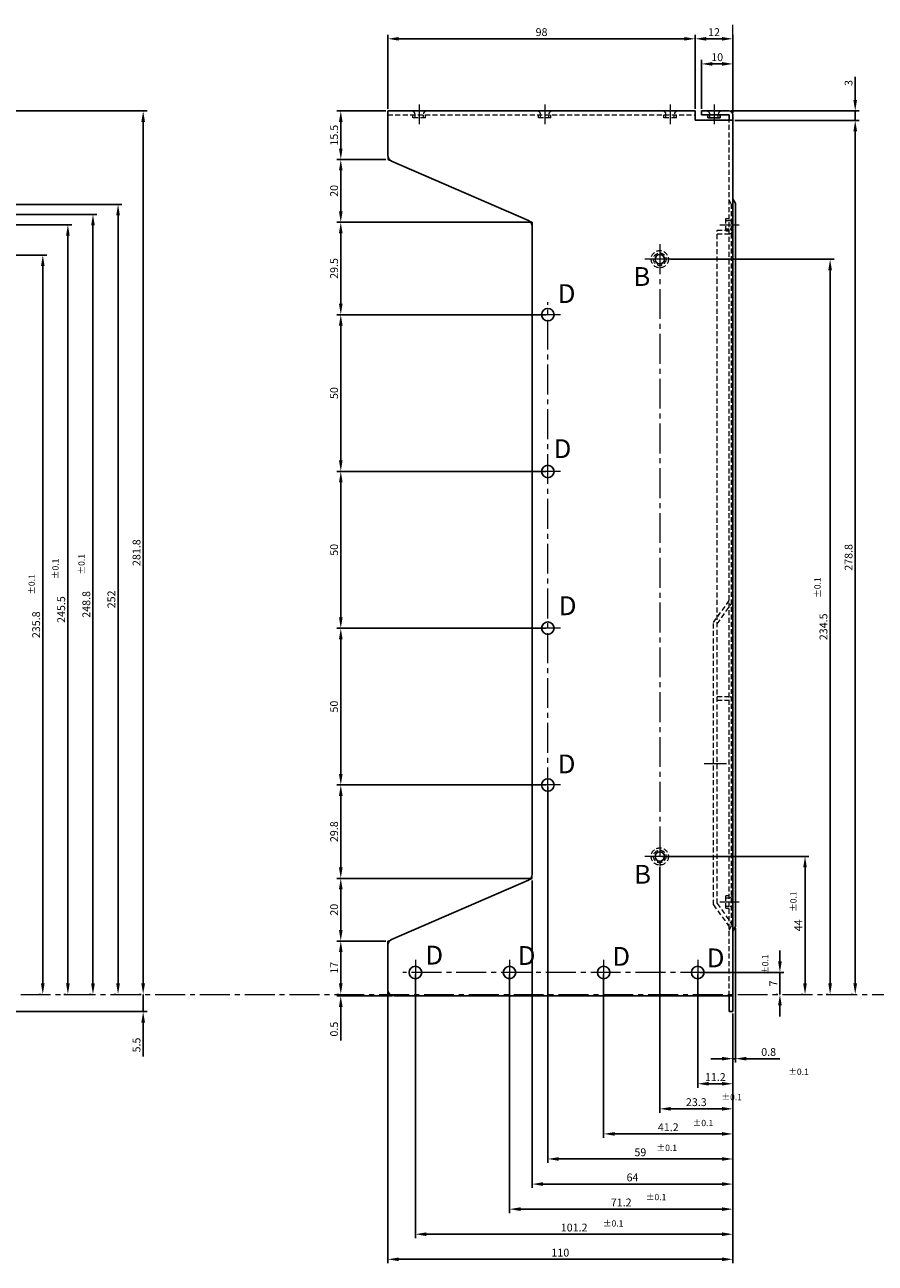
# Paper-space layout 'レイアウト1' of a CAD drawing. Extents: x -134 to 1322, y -94 to 936.
# Drawn here: x 796 to 1067, y 262 to 657 of the extents above; entities that cross this region are included whole.
import ezdxf

# ---------------------------------------------------------------- set-up
doc = ezdxf.new("R2010")
doc.units = 0
doc.header["$LTSCALE"] = 0.5
doc.linetypes.add('CENTER2', pattern=[28.575, 19.05, -3.175, 3.175, -3.175])
doc.linetypes.add('HIDDEN2', pattern=[4.7625, 3.175, -1.5875])
doc.layers.get('DEFPOINTS').update_dxf_attribs({"linetype": 'CONTINUOUS'})
for name, color, linetype, lineweight in [('FRAME 200', 252, 'CONTINUOUS', 15), ('Heat Sink', 1, 'CONTINUOUS', 9), ('Main chassis', 7, 'CONTINUOUS', 25), ('Title Block', 7, 'CONTINUOUS', 18)]:
    doc.layers.add(name, color=color, linetype=linetype, lineweight=lineweight)
doc.styles.get("Standard").update_dxf_attribs({"font": 'romans.shx', "oblique": 15, "bigfont": 'bigfont.shx'})
doc.dimstyles.get("Standard").update_dxf_attribs({"dimtxt": 2.5, "dimasz": 0.18, "dimexe": 0.18, "dimexo": 0.0625, "dimgap": 0.09, "dimtad": 0, "dimtih": 1, "dimtoh": 1, "dimdec": 4, "dimzin": 0, "dimdsep": 46, "dimtxsty": 'Standard', "dimcen": 0.09, "dimadec": 0, "dimazin": 0, "dimtfac": 1, "dimtdec": 4, "dimtofl": 0, "dimtmove": 0, "dimatfit": 3, "dimfxl": 1, "dimtolj": 1, "dimtzin": 0, "dimarcsym": 0})

# ---------------------------------------------------------------- blocks, each defined once
blk = doc.blocks.new('*D37')
at = {"layer": 'DEFPOINTS', "color": 0}
for p in [(678.5, 583.13), (802, 347.33), (802, 347.33)]:
    blk.add_point(p, dxfattribs=at)
at = {"layer": 'Heat Sink', "lineweight": -2}
for p, q in [((679.12, 583.13), (803.25, 583.13)), ((802, 579.63), (802, 350.83)), ((801.38, 347.33), (800.75, 347.33))]:
    blk.add_line(p, q, dxfattribs=at)
at = {"layer": 'Heat Sink'}
for points in [[(801.42, 579.63), (802.58, 579.63), (802, 583.13)], [(801.42, 350.83), (802.58, 350.83), (802, 347.33)]]:
    blk.add_solid(points, dxfattribs=at)
at = {"layer": 'Heat Sink', "color": 7, "insert": (799.88, 465.23), "char_height": 2.5, "attachment_point": 5, "rotation": 90}
blk.add_mtext('\\A1;235.8', dxfattribs=at)
blk = doc.blocks.new('*D38')
at = {"layer": 'DEFPOINTS', "color": 0}
for p in [(665, 592.83), (810, 592.83), (810, 347.33)]:
    blk.add_point(p, dxfattribs=at)
at = {"layer": 'Heat Sink', "lineweight": -2}
for p, q in [((665.62, 592.83), (811.25, 592.83)), ((810, 350.83), (810, 589.33)), ((809.38, 347.33), (808.75, 347.33))]:
    blk.add_line(p, q, dxfattribs=at)
at = {"layer": 'Heat Sink'}
for points in [[(809.42, 589.33), (810.58, 589.33), (810, 592.83)], [(809.42, 350.83), (810.58, 350.83), (810, 347.33)]]:
    blk.add_solid(points, dxfattribs=at)
at = {"layer": 'Heat Sink', "color": 7, "insert": (807.88, 470.08), "char_height": 2.5, "attachment_point": 5, "rotation": 90}
blk.add_mtext('\\A1;245.5', dxfattribs=at)
blk = doc.blocks.new('*D39')
at = {"layer": 'DEFPOINTS', "color": 0}
for p in [(588, 596.13), (818, 347.33), (818, 347.33)]:
    blk.add_point(p, dxfattribs=at)
at = {"layer": 'Heat Sink', "lineweight": -2}
for p, q in [((588.62, 596.13), (819.25, 596.13)), ((818, 592.63), (818, 350.83)), ((817.38, 347.33), (816.75, 347.33))]:
    blk.add_line(p, q, dxfattribs=at)
at = {"layer": 'Heat Sink'}
for points in [[(817.42, 592.63), (818.58, 592.63), (818, 596.13)], [(817.42, 350.83), (818.58, 350.83), (818, 347.33)]]:
    blk.add_solid(points, dxfattribs=at)
at = {"layer": 'Heat Sink', "color": 7, "insert": (815.88, 471.73), "char_height": 2.5, "attachment_point": 5, "rotation": 90}
blk.add_mtext('\\A1;248.8', dxfattribs=at)
blk = doc.blocks.new('*D40')
at = {"layer": 'DEFPOINTS', "color": 0}
for p in [(689, 599.33), (826, 347.33), (826, 347.33)]:
    blk.add_point(p, dxfattribs=at)
at = {"layer": 'Heat Sink', "lineweight": -2}
for p, q in [((689.62, 599.33), (827.25, 599.33)), ((826, 595.83), (826, 350.83)), ((825.38, 347.33), (824.75, 347.33))]:
    blk.add_line(p, q, dxfattribs=at)
at = {"layer": 'Heat Sink'}
for points in [[(825.42, 595.83), (826.58, 595.83), (826, 599.33)], [(825.42, 350.83), (826.58, 350.83), (826, 347.33)]]:
    blk.add_solid(points, dxfattribs=at)
at = {"layer": 'Heat Sink', "color": 7, "insert": (823.88, 473.33), "char_height": 2.5, "attachment_point": 5, "rotation": 90}
blk.add_mtext('\\A1;252', dxfattribs=at)
blk = doc.blocks.new('*D41')
at = {"layer": 'DEFPOINTS', "color": 0}
for p in [(697.8, 629.13), (834, 347.33), (834, 347.33)]:
    blk.add_point(p, dxfattribs=at)
at = {"layer": 'Heat Sink', "lineweight": -2}
for p, q in [((698.42, 629.13), (835.25, 629.13)), ((834, 625.63), (834, 350.83)), ((833.38, 347.33), (832.75, 347.33))]:
    blk.add_line(p, q, dxfattribs=at)
at = {"layer": 'Heat Sink'}
for points in [[(833.42, 625.63), (834.58, 625.63), (834, 629.13)], [(833.42, 350.83), (834.58, 350.83), (834, 347.33)]]:
    blk.add_solid(points, dxfattribs=at)
at = {"layer": 'Heat Sink', "color": 7, "insert": (831.88, 488.23), "char_height": 2.5, "attachment_point": 5, "rotation": 90}
blk.add_mtext('\\A1;281.8', dxfattribs=at)
blk = doc.blocks.new('*D124')
at = {"layer": 'DEFPOINTS', "color": 0}
for p in [(897, 629.13), (912, 629.13), (912, 613.63)]:
    blk.add_point(p, dxfattribs=at)
at = {"layer": 'Heat Sink', "lineweight": -2}
for p, q in [((911.38, 629.13), (895.75, 629.13)), ((897, 617.13), (897, 625.63)), ((911.38, 613.63), (895.75, 613.63))]:
    blk.add_line(p, q, dxfattribs=at)
at = {"layer": 'Heat Sink'}
for points in [[(896.42, 625.63), (897.58, 625.63), (897, 629.13)], [(896.42, 617.13), (897.58, 617.13), (897, 613.63)]]:
    blk.add_solid(points, dxfattribs=at)
at = {"layer": 'Heat Sink', "color": 7, "insert": (894.87, 621.38), "char_height": 2.5, "attachment_point": 5, "rotation": 90}
blk.add_mtext('\\A1;15.5', dxfattribs=at)
blk = doc.blocks.new('*D125')
at = {"layer": 'DEFPOINTS', "color": 0}
for p in [(897, 613.63), (912, 613.63), (958, 593.63)]:
    blk.add_point(p, dxfattribs=at)
at = {"layer": 'Heat Sink', "lineweight": -2}
for p, q in [((911.38, 613.63), (895.75, 613.63)), ((897, 597.13), (897, 610.13)), ((957.38, 593.63), (895.75, 593.63))]:
    blk.add_line(p, q, dxfattribs=at)
at = {"layer": 'Heat Sink'}
for points in [[(896.42, 610.13), (897.58, 610.13), (897, 613.63)], [(896.42, 597.13), (897.58, 597.13), (897, 593.63)]]:
    blk.add_solid(points, dxfattribs=at)
at = {"layer": 'Heat Sink', "color": 7, "insert": (894.87, 603.63), "char_height": 2.5, "attachment_point": 5, "rotation": 90}
blk.add_mtext('\\A1;20', dxfattribs=at)
blk = doc.blocks.new('*D126')
at = {"layer": 'DEFPOINTS', "color": 0}
for p in [(897, 593.63), (958, 593.63), (963, 564.13)]:
    blk.add_point(p, dxfattribs=at)
at = {"layer": 'Heat Sink', "lineweight": -2}
for p, q in [((957.38, 593.63), (895.75, 593.63)), ((897, 567.63), (897, 590.13)), ((962.38, 564.13), (895.75, 564.13))]:
    blk.add_line(p, q, dxfattribs=at)
at = {"layer": 'Heat Sink'}
for points in [[(896.42, 590.13), (897.58, 590.13), (897, 593.63)], [(896.42, 567.63), (897.58, 567.63), (897, 564.13)]]:
    blk.add_solid(points, dxfattribs=at)
at = {"layer": 'Heat Sink', "color": 7, "insert": (894.87, 578.88), "char_height": 2.5, "attachment_point": 5, "rotation": 90}
blk.add_mtext('\\A1;29.5', dxfattribs=at)
blk = doc.blocks.new('*D127')
at = {"layer": 'DEFPOINTS', "color": 0}
for p in [(897, 564.13), (963, 564.13), (963, 514.13)]:
    blk.add_point(p, dxfattribs=at)
at = {"layer": 'Heat Sink', "lineweight": -2}
for p, q in [((962.38, 564.13), (895.75, 564.13)), ((897, 517.63), (897, 560.63)), ((962.38, 514.13), (895.75, 514.13))]:
    blk.add_line(p, q, dxfattribs=at)
at = {"layer": 'Heat Sink'}
for points in [[(896.42, 560.63), (897.58, 560.63), (897, 564.13)], [(896.42, 517.63), (897.58, 517.63), (897, 514.13)]]:
    blk.add_solid(points, dxfattribs=at)
at = {"layer": 'Heat Sink', "color": 7, "insert": (894.87, 539.13), "char_height": 2.5, "attachment_point": 5, "rotation": 90}
blk.add_mtext('\\A1;50', dxfattribs=at)
blk = doc.blocks.new('*D128')
at = {"layer": 'DEFPOINTS', "color": 0}
for p in [(897, 514.13), (963, 514.13), (963, 464.13)]:
    blk.add_point(p, dxfattribs=at)
at = {"layer": 'Heat Sink', "lineweight": -2}
for p, q in [((962.38, 514.13), (895.75, 514.13)), ((897, 467.63), (897, 510.63)), ((962.38, 464.13), (895.75, 464.13))]:
    blk.add_line(p, q, dxfattribs=at)
at = {"layer": 'Heat Sink'}
for points in [[(896.42, 510.63), (897.58, 510.63), (897, 514.13)], [(896.42, 467.63), (897.58, 467.63), (897, 464.13)]]:
    blk.add_solid(points, dxfattribs=at)
at = {"layer": 'Heat Sink', "color": 7, "insert": (894.87, 489.13), "char_height": 2.5, "attachment_point": 5, "rotation": 90}
blk.add_mtext('\\A1;50', dxfattribs=at)
blk = doc.blocks.new('*D129')
at = {"layer": 'DEFPOINTS', "color": 0}
for p in [(897, 464.13), (963, 464.13), (963, 414.13)]:
    blk.add_point(p, dxfattribs=at)
at = {"layer": 'Heat Sink', "lineweight": -2}
for p, q in [((962.38, 464.13), (895.75, 464.13)), ((897, 417.63), (897, 460.63)), ((962.38, 414.13), (895.75, 414.13))]:
    blk.add_line(p, q, dxfattribs=at)
at = {"layer": 'Heat Sink'}
for points in [[(896.42, 460.63), (897.58, 460.63), (897, 464.13)], [(896.42, 417.63), (897.58, 417.63), (897, 414.13)]]:
    blk.add_solid(points, dxfattribs=at)
at = {"layer": 'Heat Sink', "color": 7, "insert": (894.87, 439.13), "char_height": 2.5, "attachment_point": 5, "rotation": 90}
blk.add_mtext('\\A1;50', dxfattribs=at)
blk = doc.blocks.new('*D130')
at = {"layer": 'DEFPOINTS', "color": 0}
for p in [(897, 414.13), (963, 414.13), (958, 384.33)]:
    blk.add_point(p, dxfattribs=at)
at = {"layer": 'Heat Sink', "lineweight": -2}
for p, q in [((962.38, 414.13), (895.75, 414.13)), ((897, 387.83), (897, 410.63)), ((957.37, 384.33), (895.75, 384.33))]:
    blk.add_line(p, q, dxfattribs=at)
at = {"layer": 'Heat Sink'}
for points in [[(896.42, 410.63), (897.58, 410.63), (897, 414.13)], [(896.42, 387.83), (897.58, 387.83), (897, 384.33)]]:
    blk.add_solid(points, dxfattribs=at)
at = {"layer": 'Heat Sink', "color": 7, "insert": (894.87, 399.23), "char_height": 2.5, "attachment_point": 5, "rotation": 90}
blk.add_mtext('\\A1;29.8', dxfattribs=at)
blk = doc.blocks.new('*D131')
at = {"layer": 'DEFPOINTS', "color": 0}
for p in [(958, 384.33), (897, 364.33), (912, 364.33)]:
    blk.add_point(p, dxfattribs=at)
at = {"layer": 'Heat Sink', "lineweight": -2}
for p, q in [((957.37, 384.33), (895.75, 384.33)), ((897, 380.83), (897, 367.83)), ((911.38, 364.33), (895.75, 364.33))]:
    blk.add_line(p, q, dxfattribs=at)
at = {"layer": 'Heat Sink'}
for points in [[(896.42, 380.83), (897.58, 380.83), (897, 384.33)], [(896.42, 367.83), (897.58, 367.83), (897, 364.33)]]:
    blk.add_solid(points, dxfattribs=at)
at = {"layer": 'Heat Sink', "color": 7, "insert": (894.87, 374.33), "char_height": 2.5, "attachment_point": 5, "rotation": 90}
blk.add_mtext('\\A1;20', dxfattribs=at)
blk = doc.blocks.new('*D132')
at = {"layer": 'DEFPOINTS', "color": 0}
for p in [(911.38, 364.33), (897, 347.33), (897, 347.33)]:
    blk.add_point(p, dxfattribs=at)
at = {"layer": 'Heat Sink', "lineweight": -2}
for p, q in [((910.75, 364.33), (895.75, 364.33)), ((897, 360.83), (897, 350.83)), ((896.38, 347.33), (895.75, 347.33))]:
    blk.add_line(p, q, dxfattribs=at)
at = {"layer": 'Heat Sink'}
for points in [[(896.42, 360.83), (897.58, 360.83), (897, 364.33)], [(896.42, 350.83), (897.58, 350.83), (897, 347.33)]]:
    blk.add_solid(points, dxfattribs=at)
at = {"layer": 'Heat Sink', "color": 7, "insert": (894.87, 355.83), "char_height": 2.5, "attachment_point": 5, "rotation": 90}
blk.add_mtext('\\A1;17', dxfattribs=at)
blk = doc.blocks.new('*D133')
at = {"layer": 'DEFPOINTS', "color": 0}
for p in [(897, 347.33), (897, 346.83), (914, 346.83)]:
    blk.add_point(p, dxfattribs=at)
at = {"layer": 'Heat Sink', "lineweight": -2}
for p, q in [((897, 350.83), (897, 354.33)), ((896.38, 347.33), (895.75, 347.33)), ((913.38, 346.83), (895.75, 346.83)), ((897, 347.33), (897, 346.83)), ((897, 343.33), (897, 332.66))]:
    blk.add_line(p, q, dxfattribs=at)
at = {"layer": 'Heat Sink'}
for points in [[(896.42, 350.83), (897.58, 350.83), (897, 347.33)], [(896.42, 343.33), (897.58, 343.33), (897, 346.83)]]:
    blk.add_solid(points, dxfattribs=at)
at = {"layer": 'Heat Sink', "color": 7, "insert": (894.87, 336.25), "char_height": 2.5, "attachment_point": 5, "rotation": 90}
blk.add_mtext('\\A1;0.5', dxfattribs=at)
blk = doc.blocks.new('*D134')
at = {"layer": 'DEFPOINTS', "color": 0}
for p in [(834, 347.33), (679, 341.83), (834, 341.83)]:
    blk.add_point(p, dxfattribs=at)
at = {"layer": 'Heat Sink', "lineweight": -2}
for p, q in [((834, 350.83), (834, 354.33)), ((833.38, 347.33), (832.75, 347.33)), ((834, 347.33), (834, 341.83)), ((679.62, 341.83), (835.25, 341.83)), ((834, 338.33), (834, 327.54))]:
    blk.add_line(p, q, dxfattribs=at)
at = {"layer": 'Heat Sink'}
for points in [[(833.42, 350.83), (834.58, 350.83), (834, 347.33)], [(833.42, 338.33), (834.58, 338.33), (834, 341.83)]]:
    blk.add_solid(points, dxfattribs=at)
at = {"layer": 'Heat Sink', "color": 7, "insert": (831.88, 331.19), "char_height": 2.5, "attachment_point": 5, "rotation": 90}
blk.add_mtext('\\A1;5.5', dxfattribs=at)
blk = doc.blocks.new('*D135')
at = {"layer": 'DEFPOINTS', "color": 0}
for p in [(1010.8, 354.33), (1022, 341.83), (1022, 318.83)]:
    blk.add_point(p, dxfattribs=at)
at = {"layer": 'Heat Sink', "lineweight": -2}
for p, q in [((1010.8, 353.71), (1010.8, 317.58)), ((1022, 341.21), (1022, 317.58)), ((1014.3, 318.83), (1018.5, 318.83))]:
    blk.add_line(p, q, dxfattribs=at)
at = {"layer": 'Heat Sink'}
for points in [[(1014.3, 319.42), (1014.3, 318.25), (1010.8, 318.83)], [(1018.5, 319.42), (1018.5, 318.25), (1022, 318.83)]]:
    blk.add_solid(points, dxfattribs=at)
at = {"layer": 'Heat Sink', "color": 7, "insert": (1016.4, 320.96), "char_height": 2.5, "attachment_point": 5}
blk.add_mtext('\\A1;11.2', dxfattribs=at)
blk = doc.blocks.new('*D136')
at = {"layer": 'DEFPOINTS', "color": 0}
for p in [(998.7, 388.58), (1022, 341.21), (1022, 310.83)]:
    blk.add_point(p, dxfattribs=at)
at = {"layer": 'Heat Sink', "lineweight": -2}
for p, q in [((998.7, 387.96), (998.7, 309.58)), ((1022, 340.58), (1022, 309.58)), ((1002.2, 310.83), (1018.5, 310.83))]:
    blk.add_line(p, q, dxfattribs=at)
at = {"layer": 'Heat Sink'}
for points in [[(1002.2, 311.42), (1002.2, 310.25), (998.7, 310.83)], [(1018.5, 311.42), (1018.5, 310.25), (1022, 310.83)]]:
    blk.add_solid(points, dxfattribs=at)
at = {"layer": 'Heat Sink', "color": 7, "insert": (1010.35, 312.96), "char_height": 2.5, "attachment_point": 5}
blk.add_mtext('\\A1;23.3', dxfattribs=at)
blk = doc.blocks.new('*D137')
at = {"layer": 'DEFPOINTS', "color": 0}
for p in [(980.8, 354.33), (1022, 341.83), (1022, 302.83)]:
    blk.add_point(p, dxfattribs=at)
at = {"layer": 'Heat Sink', "lineweight": -2}
for p, q in [((980.8, 353.71), (980.8, 301.58)), ((1022, 341.21), (1022, 301.58)), ((984.3, 302.83), (1018.5, 302.83))]:
    blk.add_line(p, q, dxfattribs=at)
at = {"layer": 'Heat Sink'}
for points in [[(984.3, 303.42), (984.3, 302.25), (980.8, 302.83)], [(1018.5, 303.42), (1018.5, 302.25), (1022, 302.83)]]:
    blk.add_solid(points, dxfattribs=at)
at = {"layer": 'Heat Sink', "color": 7, "insert": (1001.4, 304.96), "char_height": 2.5, "attachment_point": 5}
blk.add_mtext('\\A1;41.2', dxfattribs=at)
blk = doc.blocks.new('*D138')
at = {"layer": 'DEFPOINTS', "color": 0}
for p in [(963, 414.13), (1022, 341.83), (1022, 294.83)]:
    blk.add_point(p, dxfattribs=at)
at = {"layer": 'Heat Sink', "lineweight": -2}
for p, q in [((963, 413.51), (963, 293.58)), ((1022, 341.21), (1022, 293.58)), ((966.5, 294.83), (1018.5, 294.83))]:
    blk.add_line(p, q, dxfattribs=at)
at = {"layer": 'Heat Sink'}
for points in [[(966.5, 295.42), (966.5, 294.25), (963, 294.83)], [(1018.5, 295.42), (1018.5, 294.25), (1022, 294.83)]]:
    blk.add_solid(points, dxfattribs=at)
at = {"layer": 'Heat Sink', "color": 7, "insert": (992.5, 296.96), "char_height": 2.5, "attachment_point": 5}
blk.add_mtext('\\A1;59', dxfattribs=at)
blk = doc.blocks.new('*D139')
at = {"layer": 'DEFPOINTS', "color": 0}
for p in [(958, 384.33), (1022, 341.83), (1022, 286.83)]:
    blk.add_point(p, dxfattribs=at)
at = {"layer": 'Heat Sink', "lineweight": -2}
for p, q in [((958, 383.71), (958, 285.58)), ((1022, 341.21), (1022, 285.58)), ((961.5, 286.83), (1018.5, 286.83))]:
    blk.add_line(p, q, dxfattribs=at)
at = {"layer": 'Heat Sink'}
for points in [[(961.5, 287.42), (961.5, 286.25), (958, 286.83)], [(1018.5, 287.42), (1018.5, 286.25), (1022, 286.83)]]:
    blk.add_solid(points, dxfattribs=at)
at = {"layer": 'Heat Sink', "color": 7, "insert": (990, 288.96), "char_height": 2.5, "attachment_point": 5}
blk.add_mtext('\\A1;64', dxfattribs=at)
blk = doc.blocks.new('*D140')
at = {"layer": 'DEFPOINTS', "color": 0}
for p in [(950.8, 354.33), (1022, 341.21), (1022, 278.83)]:
    blk.add_point(p, dxfattribs=at)
at = {"layer": 'Heat Sink', "lineweight": -2}
for p, q in [((950.8, 353.71), (950.8, 277.58)), ((1022, 340.58), (1022, 277.58)), ((954.3, 278.83), (1018.5, 278.83))]:
    blk.add_line(p, q, dxfattribs=at)
at = {"layer": 'Heat Sink'}
for points in [[(954.3, 279.42), (954.3, 278.25), (950.8, 278.83)], [(1018.5, 279.42), (1018.5, 278.25), (1022, 278.83)]]:
    blk.add_solid(points, dxfattribs=at)
at = {"layer": 'Heat Sink', "color": 7, "insert": (986.4, 280.96), "char_height": 2.5, "attachment_point": 5}
blk.add_mtext('\\A1;71.2', dxfattribs=at)
blk = doc.blocks.new('*D141')
at = {"layer": 'DEFPOINTS', "color": 0}
for p in [(920.8, 354.33), (1022, 340.58), (1022, 270.83)]:
    blk.add_point(p, dxfattribs=at)
at = {"layer": 'Heat Sink', "lineweight": -2}
for p, q in [((920.8, 353.71), (920.8, 269.58)), ((1022, 339.96), (1022, 269.58)), ((924.3, 270.83), (1018.5, 270.83))]:
    blk.add_line(p, q, dxfattribs=at)
at = {"layer": 'Heat Sink'}
for points in [[(924.3, 271.42), (924.3, 270.25), (920.8, 270.83)], [(1018.5, 271.42), (1018.5, 270.25), (1022, 270.83)]]:
    blk.add_solid(points, dxfattribs=at)
at = {"layer": 'Heat Sink', "color": 7, "insert": (971.4, 272.96), "char_height": 2.5, "attachment_point": 5}
blk.add_mtext('\\A1;101.2', dxfattribs=at)
blk = doc.blocks.new('*D142')
at = {"layer": 'DEFPOINTS', "color": 0}
for p in [(912, 348.83), (1022, 341.21), (1022, 262.83)]:
    blk.add_point(p, dxfattribs=at)
at = {"layer": 'Heat Sink', "lineweight": -2}
for p, q in [((912, 348.21), (912, 261.58)), ((1022, 340.58), (1022, 261.58)), ((915.5, 262.83), (1018.5, 262.83))]:
    blk.add_line(p, q, dxfattribs=at)
at = {"layer": 'Heat Sink'}
for points in [[(915.5, 263.42), (915.5, 262.25), (912, 262.83)], [(1018.5, 263.42), (1018.5, 262.25), (1022, 262.83)]]:
    blk.add_solid(points, dxfattribs=at)
at = {"layer": 'Heat Sink', "color": 7, "insert": (967, 264.96), "char_height": 2.5, "attachment_point": 5}
blk.add_mtext('\\A1;110', dxfattribs=at)
blk = doc.blocks.new('*D143')
at = {"layer": 'DEFPOINTS', "color": 0}
for p in [(1022.8, 369.03), (1022, 341.83), (1022.8, 326.83)]:
    blk.add_point(p, dxfattribs=at)
at = {"layer": 'Heat Sink', "lineweight": -2}
for p, q in [((1022.8, 368.41), (1022.8, 325.58)), ((1022, 341.21), (1022, 325.58)), ((1018.5, 326.83), (1015, 326.83)), ((1022, 326.83), (1022.8, 326.83)), ((1026.3, 326.83), (1037, 326.83))]:
    blk.add_line(p, q, dxfattribs=at)
at = {"layer": 'Heat Sink'}
for points in [[(1018.5, 327.42), (1018.5, 326.25), (1022, 326.83)], [(1026.3, 327.42), (1026.3, 326.25), (1022.8, 326.83)]]:
    blk.add_solid(points, dxfattribs=at)
at = {"layer": 'Heat Sink', "color": 7, "insert": (1033.4, 328.96), "char_height": 2.5, "attachment_point": 5}
blk.add_mtext('\\A1;0.8', dxfattribs=at)
blk = doc.blocks.new('*D144')
at = {"layer": 'DEFPOINTS', "color": 0}
for p in [(1010.8, 354.33), (1037, 347.33), (1037, 347.33)]:
    blk.add_point(p, dxfattribs=at)
at = {"layer": 'Heat Sink', "lineweight": -2}
for p, q in [((1037, 357.83), (1037, 361.33)), ((1011.42, 354.33), (1038.25, 354.33)), ((1037, 354.33), (1037, 347.33)), ((1036.38, 347.33), (1035.75, 347.33)), ((1037, 343.83), (1037, 340.33))]:
    blk.add_line(p, q, dxfattribs=at)
at = {"layer": 'Heat Sink'}
for points in [[(1036.42, 357.83), (1037.58, 357.83), (1037, 354.33)], [(1036.42, 343.83), (1037.58, 343.83), (1037, 347.33)]]:
    blk.add_solid(points, dxfattribs=at)
at = {"layer": 'Heat Sink', "color": 7, "insert": (1034.88, 350.83), "char_height": 2.5, "attachment_point": 5, "rotation": 90}
blk.add_mtext('\\A1;7', dxfattribs=at)
blk = doc.blocks.new('*D145')
at = {"layer": 'DEFPOINTS', "color": 0}
for p in [(998.7, 391.33), (1045, 391.33), (1045, 347.33)]:
    blk.add_point(p, dxfattribs=at)
at = {"layer": 'Heat Sink', "lineweight": -2}
for p, q in [((999.33, 391.33), (1046.25, 391.33)), ((1045, 350.83), (1045, 387.83)), ((1044.38, 347.33), (1043.75, 347.33))]:
    blk.add_line(p, q, dxfattribs=at)
at = {"layer": 'Heat Sink'}
for points in [[(1044.42, 387.83), (1045.58, 387.83), (1045, 391.33)], [(1044.42, 350.83), (1045.58, 350.83), (1045, 347.33)]]:
    blk.add_solid(points, dxfattribs=at)
at = {"layer": 'Heat Sink', "color": 7, "insert": (1042.88, 369.33), "char_height": 2.5, "attachment_point": 5, "rotation": 90}
blk.add_mtext('\\A1;44', dxfattribs=at)
blk = doc.blocks.new('*D146')
at = {"layer": 'DEFPOINTS', "color": 0}
for p in [(1001.45, 581.83), (1053, 581.83), (1053, 347.33)]:
    blk.add_point(p, dxfattribs=at)
at = {"layer": 'Heat Sink', "lineweight": -2}
for p, q in [((1002.08, 581.83), (1054.25, 581.83)), ((1053, 350.83), (1053, 578.33)), ((1052.38, 347.33), (1051.75, 347.33))]:
    blk.add_line(p, q, dxfattribs=at)
at = {"layer": 'Heat Sink'}
for points in [[(1052.42, 578.33), (1053.58, 578.33), (1053, 581.83)], [(1052.42, 350.83), (1053.58, 350.83), (1053, 347.33)]]:
    blk.add_solid(points, dxfattribs=at)
at = {"layer": 'Heat Sink', "color": 7, "insert": (1050.88, 464.58), "char_height": 2.5, "attachment_point": 5, "rotation": 90}
blk.add_mtext('\\A1;234.5', dxfattribs=at)
blk = doc.blocks.new('*D147')
at = {"layer": 'DEFPOINTS', "color": 0}
for p in [(1022, 626.13), (1061, 626.13), (1061, 347.33)]:
    blk.add_point(p, dxfattribs=at)
at = {"layer": 'Heat Sink', "lineweight": -2}
for p, q in [((1022.62, 626.13), (1062.25, 626.13)), ((1061, 350.83), (1061, 622.63)), ((1060.38, 347.33), (1059.75, 347.33))]:
    blk.add_line(p, q, dxfattribs=at)
at = {"layer": 'Heat Sink'}
for points in [[(1060.42, 622.63), (1061.58, 622.63), (1061, 626.13)], [(1060.42, 350.83), (1061.58, 350.83), (1061, 347.33)]]:
    blk.add_solid(points, dxfattribs=at)
at = {"layer": 'Heat Sink', "color": 7, "insert": (1058.88, 486.73), "char_height": 2.5, "attachment_point": 5, "rotation": 90}
blk.add_mtext('\\A1;278.8', dxfattribs=at)
blk = doc.blocks.new('*D148')
at = {"layer": 'DEFPOINTS', "color": 0}
for p in [(1020.8, 629.13), (1061, 629.13), (1022, 626.13)]:
    blk.add_point(p, dxfattribs=at)
at = {"layer": 'Heat Sink', "lineweight": -2}
for p, q in [((1061, 632.63), (1061, 639.97)), ((1021.42, 629.13), (1062.25, 629.13)), ((1061, 626.13), (1061, 629.13)), ((1022.62, 626.13), (1062.25, 626.13)), ((1061, 622.63), (1061, 619.13))]:
    blk.add_line(p, q, dxfattribs=at)
at = {"layer": 'Heat Sink'}
for points in [[(1060.42, 632.63), (1061.58, 632.63), (1061, 629.13)], [(1060.42, 622.63), (1061.58, 622.63), (1061, 626.13)]]:
    blk.add_solid(points, dxfattribs=at)
at = {"layer": 'Heat Sink', "color": 7, "insert": (1058.88, 638.05), "char_height": 2.5, "attachment_point": 5, "rotation": 90}
blk.add_mtext('\\A1;3', dxfattribs=at)
blk = doc.blocks.new('*D150')
at = {"layer": 'DEFPOINTS', "color": 0}
for p in [(1022, 652.13), (1010, 629.13), (1022, 627.93)]:
    blk.add_point(p, dxfattribs=at)
at = {"layer": 'Heat Sink', "lineweight": -2}
for p, q in [((1010, 629.76), (1010, 653.38)), ((1013.5, 652.13), (1018.5, 652.13)), ((1022, 628.56), (1022, 653.38))]:
    blk.add_line(p, q, dxfattribs=at)
at = {"layer": 'Heat Sink'}
for points in [[(1013.5, 652.72), (1013.5, 651.55), (1010, 652.13)], [(1018.5, 652.72), (1018.5, 651.55), (1022, 652.13)]]:
    blk.add_solid(points, dxfattribs=at)
at = {"layer": 'Heat Sink', "color": 7, "insert": (1016, 654.26), "char_height": 2.5, "attachment_point": 5}
blk.add_mtext('\\A1;12', dxfattribs=at)
blk = doc.blocks.new('*D151')
at = {"layer": 'DEFPOINTS', "color": 0}
for p in [(1012, 644.13), (1012, 629.13), (1022, 627.93)]:
    blk.add_point(p, dxfattribs=at)
at = {"layer": 'Heat Sink', "lineweight": -2}
for p, q in [((1012, 629.76), (1012, 645.38)), ((1018.5, 644.13), (1015.5, 644.13)), ((1022, 628.56), (1022, 645.38))]:
    blk.add_line(p, q, dxfattribs=at)
at = {"layer": 'Heat Sink'}
for points in [[(1015.5, 644.72), (1015.5, 643.55), (1012, 644.13)], [(1018.5, 644.72), (1018.5, 643.55), (1022, 644.13)]]:
    blk.add_solid(points, dxfattribs=at)
at = {"layer": 'Heat Sink', "color": 7, "insert": (1017, 646.26), "char_height": 2.5, "attachment_point": 5}
blk.add_mtext('\\A1;10', dxfattribs=at)
blk = doc.blocks.new('*D152')
at = {"layer": 'DEFPOINTS', "color": 0}
for p in [(1010, 652.13), (912, 629.13), (1010, 629.13)]:
    blk.add_point(p, dxfattribs=at)
at = {"layer": 'Heat Sink', "lineweight": -2}
for p, q in [((912, 629.76), (912, 653.38)), ((915.5, 652.13), (1006.5, 652.13)), ((1010, 629.76), (1010, 653.38))]:
    blk.add_line(p, q, dxfattribs=at)
at = {"layer": 'Heat Sink'}
for points in [[(915.5, 652.72), (915.5, 651.55), (912, 652.13)], [(1006.5, 652.72), (1006.5, 651.55), (1010, 652.13)]]:
    blk.add_solid(points, dxfattribs=at)
at = {"layer": 'Heat Sink', "color": 7, "insert": (961, 654.26), "char_height": 2.5, "attachment_point": 5}
blk.add_mtext('\\A1;98', dxfattribs=at)

psp = doc.layouts.new('レイアウト1')

# ---------------------------------------------------------------- linework, layer by layer
at = {"layer": 'FRAME 200', "linetype": 'HIDDEN2'}
for p, q in [((912, 627.932), (1010, 627.932)), ((920, 626.932), (920, 627.932)), ((924, 626.932), (920, 626.932)), ((924, 626.932), (924, 627.932)), ((960, 626.932), (960, 627.932)), ((964, 626.932), (960, 626.932)), ((964, 626.932), (964, 627.932)), ((1000, 626.932), (1000, 627.932)), ((1004, 626.932), (1000, 626.932)), ((1004, 626.932), (1004, 627.932)), ((1020.8, 346.832), (1020.8, 626.132)), ((1021.6, 599.332), (1020.8, 600.832)), ((1021.6, 369.332), (1021.6, 599.332)), ((1019.8, 590.832), (1019.8, 594.832)), ((1019.8, 594.832), (1020.8, 594.832)), ((1017, 591.132), (1020.8, 591.132)), ((1017, 376.316), (1017, 591.132)), ((1017, 589.932), (1020.8, 589.932)), ((1019.8, 590.832), (1020.8, 590.832)), ((1015.8, 465.932), (1020.8, 472.932)), ((1017, 465.547), (1022, 472.547)), ((1015.8, 375.932), (1015.8, 465.932)), ((1017, 442.332), (1020.8, 442.332)), ((1017, 441.132), (1020.8, 441.132)), ((1015.8, 375.932), (1020.8, 368.932)), ((1017, 376.316), (1022, 369.316)), ((1019.8, 374.832), (1019.8, 378.832)), ((1019.8, 378.832), (1020.8, 378.832)), ((1019.8, 374.832), (1020.8, 374.832)), ((1020.8, 367.832), (1021.6, 369.332))]:
    psp.add_line(p, q, dxfattribs=at)
at = {"layer": 'FRAME 200', "color": 3, "linetype": 'HIDDEN2'}
for p, q in [((920.675, 626.932), (920.675, 627.932)), ((923.325, 626.932), (923.325, 627.932)), ((960.675, 626.932), (960.675, 627.932)), ((963.325, 626.932), (963.325, 627.932)), ((1000.675, 626.932), (1000.675, 627.932)), ((1003.325, 626.932), (1003.325, 627.932)), ((1014.675, 626.932), (1014.675, 627.932)), ((1017.325, 626.932), (1017.325, 627.932)), ((1019.8, 594.157), (1020.8, 594.157)), ((1019.8, 591.507), (1020.8, 591.507)), ((1019.8, 378.157), (1020.8, 378.157)), ((1019.8, 375.507), (1020.8, 375.507))]:
    psp.add_line(p, q, dxfattribs=at)
at = {"layer": 'FRAME 200', "linetype": 'HIDDEN2'}
for centre, radius in [((998.7, 581.832), 2.75), ((998.7, 581.832), 2), ((998.7, 391.332), 2.75), ((998.7, 391.332), 2)]:
    psp.add_circle(centre, radius, dxfattribs=at)
at = {"layer": 'FRAME 200', "color": 3, "linetype": 'HIDDEN2'}
for centre, start, end in [((919.475, 627.932), 0, 90), ((924.525, 627.932), 90, 180), ((959.475, 627.932), 0, 90), ((964.525, 627.932), 90, 180), ((999.475, 627.932), 0, 90), ((1004.525, 627.932), 90, 180), ((1013.475, 627.932), 0, 90), ((1018.525, 627.932), 90, 180), ((1020.8, 595.357), 270, 0), ((1020.8, 590.307), 0, 90), ((1020.8, 379.357), 270, 0), ((1020.8, 374.307), 0, 90)]:
    psp.add_arc(centre, 1.2, start, end, dxfattribs=at)
at = {"layer": 'FRAME 200', "linetype": 'HIDDEN2'}
for centre, start, end in [((1020.8, 591.132), 270, 0), ((1020.8, 441.132), 0, 90)]:
    psp.add_arc(centre, 1.2, start, end, dxfattribs=at)
at = {"layer": 'Heat Sink'}
for p, q in [((1022, 627.932), (1022, 656.613)), ((912, 614.943), (912, 613.632)), ((912, 613.632), (913.203, 613.109)), ((956.797, 594.155), (958, 593.632)), ((958, 593.632), (958, 592.32)), ((956.797, 383.809), (958, 384.332)), ((958, 384.332), (958, 385.643)), ((912, 364.332), (913.203, 364.855)), ((912, 363.02), (912, 364.332))]:
    psp.add_line(p, q, dxfattribs=at)
at = {"layer": 'Heat Sink', "linetype": 'CENTER2'}
for p, q in [((922, 631.132), (922, 624.932)), ((962, 631.132), (962, 624.932)), ((1002, 631.132), (1002, 624.932)), ((1016, 631.132), (1016, 624.932)), ((1017.8, 592.832), (1024, 592.832)), ((998.7, 586.582), (998.7, 387.082)), ((1003.45, 581.832), (993.95, 581.832)), ((963, 410.132), (963, 568.132)), ((967, 564.132), (959, 564.132)), ((967, 514.132), (959, 514.132)), ((967, 464.132), (959, 464.132)), ((1012.8, 420.932), (1020, 420.932)), ((967, 414.132), (959, 414.132)), ((1003.45, 391.332), (993.95, 391.332)), ((1017.8, 376.832), (1024, 376.832)), ((920.8, 358.332), (920.8, 350.332)), ((950.8, 358.332), (950.8, 350.332)), ((980.8, 358.332), (980.8, 350.332)), ((1010.8, 358.332), (1010.8, 350.332)), ((1014.8, 354.332), (916.8, 354.332)), ((-48, 347.332), (1266, 347.332))]:
    psp.add_line(p, q, dxfattribs=at)
at = {"layer": 'Main chassis'}
for p, q in [((912, 614.943), (912, 629.132)), ((912, 629.132), (1010, 629.132)), ((1010, 629.132), (1010, 626.132)), ((1012, 629.132), (1012, 627.932)), ((1012, 629.132), (1020.8, 629.132)), ((1010, 626.132), (1022, 626.132)), ((1012, 627.932), (1020.8, 627.932)), ((1014, 626.932), (1014, 627.932)), ((1018, 626.932), (1014, 626.932)), ((1018, 626.932), (1018, 627.932)), ((1020.8, 626.132), (1020.8, 627.932)), ((1022, 627.932), (1022, 341.832)), ((913.203, 613.109), (956.797, 594.155)), ((1022.8, 599.632), (1022, 601.132)), ((1022.8, 599.632), (1022.8, 369.032)), ((958, 592.32), (958, 385.643)), ((913.203, 364.855), (956.797, 383.809)), ((1022, 367.532), (1022.8, 369.032)), ((912, 348.832), (912, 363.02)), ((1022, 346.832), (914, 346.832)), ((1020.8, 346.832), (1020.8, 341.832)), ((1022, 341.832), (1020.8, 341.832))]:
    psp.add_line(p, q, dxfattribs=at)
for centre, radius in [((998.7, 581.832), 1.5), ((963, 564.132), 2), ((963, 514.132), 2), ((963, 464.132), 2), ((963, 414.132), 2), ((998.7, 391.332), 1.5), ((920.8, 354.332), 2), ((950.8, 354.332), 2), ((980.8, 354.332), 2), ((1010.8, 354.332), 2)]:
    psp.add_circle(centre, radius, dxfattribs=at)
for centre, radius, start, end in [((1020.8, 627.932), 1.2, 0, 90), ((914, 614.943), 2, 180, 246.50143), ((956, 592.32), 2, 0, 66.50143), ((956, 385.643), 2, 293.49857, 360), ((914, 363.02), 2, 113.49857, 180), ((914, 348.832), 2, 180, 270)]:
    psp.add_arc(centre, radius, start, end, dxfattribs=at)

# ---------------------------------------------------------------- texts
at = {"layer": 'Heat Sink', "color": 7, "char_height": 2, "width": 18.15774, "attachment_point": 1, "rotation": 90}
for insert in [(805.021, 479.826), (813.339, 481.285), (797.464, 474.834), (1047.99, 473.84), (1040.282, 373.671), (1031.322, 353.566)]:
    psp.add_mtext('%%P0.1', dxfattribs=dict(at, insert=insert))
at = {"layer": 'Heat Sink', "color": 7, "char_height": 2, "width": 18.15774, "attachment_point": 1}
for insert in [(1039.684, 323.643), (1018.378, 315.559), (1009.202, 307.319), (997.693, 299.391), (994.271, 283.689), (980.585, 275.294)]:
    psp.add_mtext('%%P0.1', dxfattribs=dict(at, insert=insert))
at = {"layer": 'Title Block', "char_height": 6, "width": 14.08868, "attachment_point": 1}
for s, insert in [('B', (990.285, 579.307)), ('D', (966.189, 573.863)), ('D', (964.878, 524.405)), ('D', (966.516, 474.292)), ('D', (966.189, 423.851)), ('B', (990.525, 388.636)), ('D', (923.998, 362.858)), ('D', (953.437, 362.721)), ('D', (983.603, 362.447)), ('D', (1013.686, 361.974))]:
    psp.add_mtext(s, dxfattribs=dict(at, insert=insert))

# ---------------------------------------------------------------- dimensions: what is measured, and where the dimension line sits
at = {"layer": 'Heat Sink'}
for base, p1, p2, picture, middle in [((1010, 652.132), (912, 629.132), (1010, 629.132), '*D152', (961, 654.257)), ((1022, 652.132), (1010, 629.132), (1022, 627.932), '*D150', (1016, 654.257)), ((1012, 644.132), (1022, 627.932), (1012, 629.132), '*D151', (1017, 646.257)), ((1022, 294.832), (963, 414.132), (1022, 341.832), '*D138', (992.5, 296.957)), ((1022, 310.832), (998.7, 388.582), (1022, 341.207), '*D136', (1010.35, 312.957)), ((1022, 286.832), (958, 384.332), (1022, 341.832), '*D139', (990, 288.957)), ((1022.8, 326.832), (1022, 341.832), (1022.8, 369.032), '*D143', (1033.398, 328.957)), ((1022, 270.832), (920.8, 354.332), (1022, 340.582), '*D141', (971.4, 272.957)), ((1022, 278.832), (950.8, 354.332), (1022, 341.207), '*D140', (986.4, 280.957)), ((1022, 302.832), (980.8, 354.332), (1022, 341.832), '*D137', (1001.4, 304.957)), ((1022, 318.832), (1010.8, 354.332), (1022, 341.832), '*D135', (1016.4, 320.957)), ((1022, 262.832), (912, 348.832), (1022, 341.207), '*D142', (967, 264.957))]:
    dim = psp.add_linear_dim(base=base, p1=p1, p2=p2, dimstyle='Standard', override={"dimtxt": 2.5, "dimasz": 3.5, "dimexe": 1.25, "dimexo": 0.625, "dimgap": 0.875, "dimtad": 1, "dimtih": 0, "dimtoh": 0, "dimdec": 2, "dimzin": 8, "dimcen": 0, "dimclrd": 256, "dimclre": 256, "dimclrt": 7, "dimtdec": 2, "dimtofl": 1}, dxfattribs=at)
    dim.commit()
    dim.dimension.update_dxf_attribs({"geometry": picture, "text_midpoint": middle})
for base, p1, p2, picture, middle in [((1061, 629.132), (1022, 626.132), (1020.8, 629.132), '*D148', (1058.875, 638.052)), ((834, 347.332), (697.8, 629.132), (834, 347.332), '*D41', (831.875, 488.232)), ((897, 629.132), (912, 613.632), (912, 629.132), '*D124', (894.875, 621.382)), ((1061, 626.132), (1061, 347.332), (1022, 626.132), '*D147', (1058.875, 486.732)), ((897, 613.632), (958, 593.632), (912, 613.632), '*D125', (894.875, 603.632)), ((826, 347.332), (689, 599.332), (826, 347.332), '*D40', (823.875, 473.332)), ((818, 347.332), (588, 596.132), (818, 347.332), '*D39', (815.875, 471.732)), ((810, 592.832), (810, 347.332), (665, 592.832), '*D38', (807.875, 470.082)), ((897, 593.632), (963, 564.132), (958, 593.632), '*D126', (894.875, 578.882)), ((802, 347.332), (678.5, 583.132), (802, 347.332), '*D37', (799.875, 465.232)), ((1053, 581.832), (1053, 347.332), (1001.45, 581.832), '*D146', (1050.875, 464.582)), ((897, 564.132), (963, 514.132), (963, 564.132), '*D127', (894.875, 539.132)), ((897, 514.132), (963, 464.132), (963, 514.132), '*D128', (894.875, 489.132)), ((897, 464.132), (963, 414.132), (963, 464.132), '*D129', (894.875, 439.132)), ((897, 414.132), (958, 384.332), (963, 414.132), '*D130', (894.875, 399.232)), ((1045, 391.332), (1045, 347.332), (998.7, 391.332), '*D145', (1042.875, 369.332)), ((897, 364.332), (958, 384.332), (912, 364.332), '*D131', (894.875, 374.332)), ((897, 347.332), (911.375, 364.332), (897, 347.332), '*D132', (894.875, 355.832)), ((1037, 347.332), (1010.8, 354.332), (1037, 347.332), '*D144', (1034.875, 350.832)), ((834, 341.832), (834, 347.332), (679, 341.832), '*D134', (831.875, 331.186)), ((897, 346.832), (897, 347.332), (914, 346.832), '*D133', (894.875, 336.245))]:
    dim = psp.add_linear_dim(base=base, p1=p1, p2=p2, angle=90, dimstyle='Standard', override={"dimtxt": 2.5, "dimasz": 3.5, "dimexe": 1.25, "dimexo": 0.625, "dimgap": 0.875, "dimtad": 1, "dimtih": 0, "dimtoh": 0, "dimdec": 2, "dimzin": 8, "dimcen": 0, "dimclrd": 256, "dimclre": 256, "dimclrt": 7, "dimtdec": 2, "dimtofl": 1}, dxfattribs=at)
    dim.commit()
    dim.dimension.update_dxf_attribs({"geometry": picture, "text_midpoint": middle})

doc.saveas('drawing.dxf')
